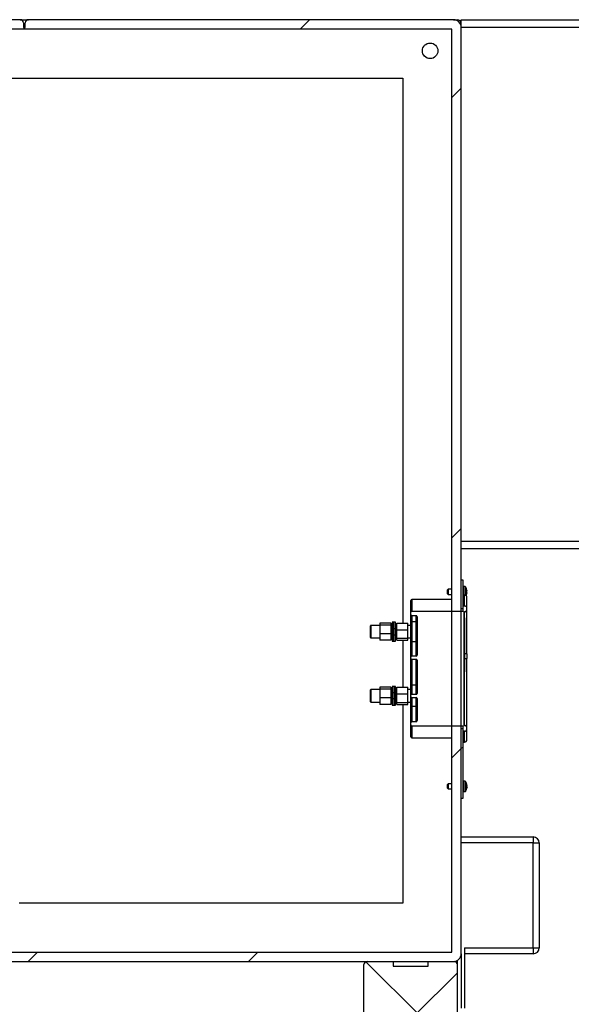
# Model space of a CAD drawing. Units: inches. Extents: x 0.3 to 10.6, y 0.4 to 8.2.
# Drawn here: x 9.2 to 9.7, y 4.4 to 5.2 of the extents above; entities that cross this region are included whole.
import ezdxf

# ---------------------------------------------------------------- set-up
doc = ezdxf.new("R2010")
doc.units = ezdxf.units.IN
doc.header["$MEASUREMENT"] = 0

msp = doc.modelspace()

# ---------------------------------------------------------------- hatches: boundary and pattern name
at = {"linetype": 'Continuous', "lineweight": 18}
h = msp.add_hatch(dxfattribs=at)
h.set_pattern_fill('ANSI32', style=0)
edge = h.paths.add_edge_path(flags=0)
edge.add_line((9.57408656, 5.20965919), (9.57408656, 4.46840919))
edge.add_line((9.57408656, 4.46840919), (9.18408099, 4.46840919))
edge.add_line((9.18408099, 4.46840919), (9.18408099, 4.46090919))
edge.add_line((9.18408099, 4.46090919), (9.18754635, 4.46090919))
edge.add_line((9.18754635, 4.46090919), (9.18754635, 4.46093419))
edge.add_line((9.18754635, 4.46093419), (9.19315314, 4.46093419))
edge.add_line((9.19315314, 4.46093419), (9.19315314, 4.46090919))
edge.add_line((9.19315314, 4.46090919), (9.57533656, 4.46090919))
edge.add_arc((9.57533656, 4.46715919), 0.00625, 270, 360)
edge.add_line((9.58158656, 4.46715919), (9.58158656, 5.21090919))
edge.add_arc((9.57533656, 5.21090919), 0.00625, 0, 90)
edge.add_line((9.57533656, 5.21715919), (9.23408656, 5.21715919))
edge.add_arc((9.23408656, 5.21465919), 0.0025, 90, 180)
edge.add_line((9.23158656, 5.21465919), (9.23158656, 5.21090919))
edge.add_line((9.23158656, 5.21090919), (9.23008468, 5.21090919))
edge.add_line((9.23008468, 5.21090919), (9.23008468, 5.21465919))
edge.add_arc((9.22758468, 5.21465919), 0.0025, 0, 90)
edge.add_line((9.22758468, 5.21715919), (8.13558656, 5.21715919))
edge.add_arc((8.13558656, 5.21465919), 0.0025, 90, 180)
edge.add_line((8.13308656, 5.21465919), (8.13308656, 5.21090919))
edge.add_line((8.13308656, 5.21090919), (8.13158656, 5.21090919))
edge.add_line((8.13158656, 5.21090919), (8.13158656, 5.21465919))
edge.add_arc((8.12908656, 5.21465919), 0.0025, 0, 90)
edge.add_line((8.12908656, 5.21715919), (7.78783656, 5.21715919))
edge.add_arc((7.78783656, 5.21090919), 0.00625, 90, 180)
edge.add_line((7.78158656, 5.21090919), (7.78158656, 4.46715919))
edge.add_arc((7.78783656, 4.46715919), 0.00625, 180, 270)
edge.add_line((7.78783656, 4.46090919), (9.17001999, 4.46090919))
edge.add_line((9.17001999, 4.46090919), (9.17001999, 4.46093419))
edge.add_line((9.17001999, 4.46093419), (9.17562678, 4.46093419))
edge.add_line((9.17562678, 4.46093419), (9.17562678, 4.46090919))
edge.add_line((9.17562678, 4.46090919), (9.17909214, 4.46090919))
edge.add_line((9.17909214, 4.46090919), (9.17909214, 4.46840919))
edge.add_line((9.17909214, 4.46840919), (7.78908656, 4.46840919))
edge.add_line((7.78908656, 4.46840919), (7.78908656, 5.20965919))
edge.add_line((7.78908656, 5.20965919), (9.57408656, 5.20965919))
h = msp.add_hatch(dxfattribs=at)
h.set_pattern_fill('ANSI32', style=0)
h.paths.add_polyline_path([(9.58303656, 4.74407192), (9.58303656, 4.76715919), (9.58158656, 4.76715919), (9.58158656, 4.74407192)], flags=0)
h = msp.add_hatch(dxfattribs=at)
h.set_pattern_fill('ANSI38', style=0)
edge = h.paths.add_edge_path(flags=0)
edge.add_line((9.54191156, 4.70351616), (9.54541156, 4.70351616))
edge.add_arc((9.54541156, 4.70276616), 0.00075, 0, 90, ccw=False)
edge.add_line((9.54616156, 4.70276616), (9.54616156, 4.67622129))
edge.add_arc((9.54541156, 4.67622129), 0.00075, 270, 360, ccw=False)
edge.add_line((9.54541156, 4.67547129), (9.54191156, 4.67547129))
edge.add_arc((9.54191156, 4.67472129), 0.00075, 90, 180)
edge.add_line((9.54116156, 4.67472129), (9.54116156, 4.67372129))
edge.add_arc((9.54191156, 4.67372129), 0.00075, 180, 270)
edge.add_line((9.54191156, 4.67297129), (9.54541156, 4.67297129))
edge.add_arc((9.54541156, 4.67222129), 0.00075, 0, 90, ccw=False)
edge.add_line((9.54616156, 4.67222129), (9.54616156, 4.65445783))
edge.add_spline(control_points=[(9.54616156, 4.65445783), (9.54616156, 4.65436614), (9.54615062, 4.65427375), (9.54612864, 4.65418473), (9.54610523, 4.65408996), (9.5460688, 4.65399725), (9.54601963, 4.65391292), (9.54597019, 4.65382811), (9.54590634, 4.65374967), (9.54583094, 4.65368681), (9.54581931, 4.65367712), (9.54580739, 4.65366777), (9.5457952, 4.6536588), (9.54573958, 4.65361788), (9.54567731, 4.65358449), (9.54561198, 4.65356212), (9.54554789, 4.65354017), (9.54547931, 4.65352844), (9.54541156, 4.65352844)], knot_values=[0.004559751, 0.004559751, 0.004559751, 0.004559751, 0.004844096, 0.004844096, 0.004844096, 0.005146367, 0.005146367, 0.005146367, 0.005451353, 0.005451353, 0.005451353, 0.005497488, 0.005497488, 0.005497488, 0.005710215, 0.005710215, 0.005710215, 0.005919346, 0.005919346, 0.005919346, 0.005919346], weights=[1, 1, 1, 1, 1, 1, 1, 1, 1, 1, 1, 1, 1, 1, 1, 1, 1, 1, 1], degree=3, periodic=0)
edge.add_line((9.54541156, 4.65352844), (9.54191156, 4.65352844))
edge.add_spline(control_points=[(9.54191156, 4.65352844), (9.54185296, 4.65352844), (9.5417938, 4.65351974), (9.54173759, 4.65350319), (9.54167172, 4.6534838), (9.54160842, 4.65345324), (9.54155151, 4.65341483), (9.54148935, 4.65337287), (9.54143333, 4.65332073), (9.5413856, 4.65326289), (9.54132984, 4.65319533), (9.5412841, 4.65311858), (9.54124933, 4.65303817), (9.54120793, 4.65294242), (9.5411811, 4.65283931), (9.54116906, 4.65273569), (9.54116407, 4.65269267), (9.54116156, 4.65264929), (9.54116156, 4.65260599)], knot_values=[0.002763928, 0.002763928, 0.002763928, 0.002763928, 0.002942217, 0.002942217, 0.002942217, 0.003150682, 0.003150682, 0.003150682, 0.003378259, 0.003378259, 0.003378259, 0.003644326, 0.003644326, 0.003644326, 0.003961684, 0.003961684, 0.003961684, 0.004093083, 0.004093083, 0.004093083, 0.004093083], weights=[1, 1, 1, 1, 1, 1, 1, 1, 1, 1, 1, 1, 1, 1, 1, 1, 1, 1, 1], degree=3, periodic=0)
edge.add_line((9.54116156, 4.65260599), (9.54116156, 4.65083806))
edge.add_spline(control_points=[(9.54116156, 4.65083806), (9.54116156, 4.65073831), (9.54117532, 4.65063756), (9.5412028, 4.65054167), (9.54123619, 4.65042517), (9.5412913, 4.65031221), (9.54136602, 4.6502168), (9.54141893, 4.65014925), (9.54148309, 4.65008881), (9.54155503, 4.65004204), (9.54162735, 4.64999502), (9.54171002, 4.64996066), (9.54179478, 4.6499446), (9.54180896, 4.64994191), (9.54182323, 4.64993971), (9.54183756, 4.649938), (9.5418621, 4.64993507), (9.54188685, 4.6499336), (9.54191156, 4.6499336)], knot_values=[0.00403368, 0.00403368, 0.00403368, 0.00403368, 0.004338009, 0.004338009, 0.004338009, 0.004709091, 0.004709091, 0.004709091, 0.004969989, 0.004969989, 0.004969989, 0.005233278, 0.005233278, 0.005233278, 0.005276475, 0.005276475, 0.005276475, 0.005351303, 0.005351303, 0.005351303, 0.005351303], weights=[1, 1, 1, 1, 1, 1, 1, 1, 1, 1, 1, 1, 1, 1, 1, 1, 1, 1, 1], degree=3, periodic=0)
edge.add_line((9.54191156, 4.6499336), (9.58303656, 4.6499336))
edge.add_line((9.58303656, 4.6499336), (9.58303656, 4.64573595))
edge.add_line((9.58303656, 4.64573595), (9.58419306, 4.64573595))
edge.add_spline(control_points=[(9.58419306, 4.64573595), (9.58426217, 4.64573595), (9.58433141, 4.64574023), (9.5844, 4.64574873), (9.58458749, 4.64577197), (9.58477322, 4.64582793), (9.5849433, 4.6459102), (9.58510494, 4.64598839), (9.58525613, 4.64609172), (9.58538961, 4.64621181), (9.58557841, 4.64638168), (9.58573691, 4.64658976), (9.58585691, 4.64681359), (9.58597639, 4.64703644), (9.58606134, 4.64728055), (9.58611017, 4.64752866), (9.58616531, 4.64780879), (9.58617588, 4.64810103), (9.58614239, 4.64838457), (9.58610618, 4.64869117), (9.58601715, 4.64899662), (9.58587808, 4.64927225), (9.58576419, 4.64949797), (9.58561354, 4.64970957), (9.58543243, 4.64988597), (9.58528006, 4.65003437), (9.58510209, 4.65016124), (9.58490967, 4.65025186), (9.58471634, 4.6503429), (9.58450222, 4.65039933), (9.5842889, 4.65041187), (9.58425699, 4.65041375), (9.58422502, 4.65041469), (9.58419306, 4.65041469)], knot_values=[0.012357983, 0.012357983, 0.012357983, 0.012357983, 0.012566431, 0.012566431, 0.012566431, 0.013138765, 0.013138765, 0.013138765, 0.013681212, 0.013681212, 0.013681212, 0.014455304, 0.014455304, 0.014455304, 0.015223997, 0.015223997, 0.015223997, 0.016093335, 0.016093335, 0.016093335, 0.017035975, 0.017035975, 0.017035975, 0.017805638, 0.017805638, 0.017805638, 0.018452188, 0.018452188, 0.018452188, 0.019103783, 0.019103783, 0.019103783, 0.019199869, 0.019199869, 0.019199869, 0.019199869], weights=[1, 1, 1, 1, 1, 1, 1, 1, 1, 1, 1, 1, 1, 1, 1, 1, 1, 1, 1, 1, 1, 1, 1, 1, 1, 1, 1, 1, 1, 1, 1, 1, 1, 1], degree=3, periodic=0)
edge.add_line((9.58419306, 4.65041469), (9.58366156, 4.65041469))
edge.add_line((9.58366156, 4.65041469), (9.58366156, 4.7236618))
edge.add_line((9.58366156, 4.7236618), (9.58353656, 4.7236618))
edge.add_line((9.58353656, 4.7236618), (9.58353656, 4.72412975))
edge.add_line((9.58353656, 4.72412975), (9.58366156, 4.72412975))
edge.add_line((9.58366156, 4.72412975), (9.58366156, 4.72712445))
edge.add_line((9.58366156, 4.72712445), (9.58353656, 4.72712445))
edge.add_line((9.58353656, 4.72712445), (9.58353656, 4.72753452))
edge.add_line((9.58353656, 4.72753452), (9.58366156, 4.72753452))
edge.add_line((9.58366156, 4.72753452), (9.58366156, 4.7417162))
edge.add_line((9.58366156, 4.7417162), (9.58419306, 4.7417162))
edge.add_spline(control_points=[(9.58419306, 4.7417162), (9.58436664, 4.7417162), (9.58454221, 4.74174477), (9.58470723, 4.7417986), (9.58488308, 4.74185596), (9.58505116, 4.74194313), (9.58520143, 4.74205099), (9.58532513, 4.74213979), (9.58543894, 4.74224378), (9.58554001, 4.74235767), (9.58572093, 4.74256154), (9.58586515, 4.74280223), (9.58596691, 4.74305509), (9.58606828, 4.74330694), (9.58613064, 4.74357752), (9.58615252, 4.74384813), (9.58617693, 4.74414995), (9.58615148, 4.7444601), (9.58607587, 4.74475331), (9.58599906, 4.74505114), (9.58586731, 4.74534117), (9.58568599, 4.74558961), (9.58555113, 4.74577438), (9.5853852, 4.74594086), (9.58519751, 4.74607164), (9.58500891, 4.74620304), (9.58479196, 4.74630176), (9.58456783, 4.74635273), (9.58444525, 4.7463806), (9.58431877, 4.74639494), (9.58419306, 4.74639494)], knot_values=[0.012130442, 0.012130442, 0.012130442, 0.012130442, 0.012656159, 0.012656159, 0.012656159, 0.013215242, 0.013215242, 0.013215242, 0.013673251, 0.013673251, 0.013673251, 0.014504033, 0.014504033, 0.014504033, 0.015329678, 0.015329678, 0.015329678, 0.016252897, 0.016252897, 0.016252897, 0.0171933, 0.0171933, 0.0171933, 0.017888626, 0.017888626, 0.017888626, 0.018589642, 0.018589642, 0.018589642, 0.018970974, 0.018970974, 0.018970974, 0.018970974], weights=[1, 1, 1, 1, 1, 1, 1, 1, 1, 1, 1, 1, 1, 1, 1, 1, 1, 1, 1, 1, 1, 1, 1, 1, 1, 1, 1, 1, 1, 1, 1], degree=3, periodic=0)
edge.add_line((9.58419306, 4.74639494), (9.58303656, 4.74639494))
edge.add_line((9.58303656, 4.74639494), (9.58303656, 4.74219729))
edge.add_line((9.58303656, 4.74219729), (9.54191156, 4.74219729))
edge.add_spline(control_points=[(9.54191156, 4.74219729), (9.54184421, 4.74219729), (9.54177606, 4.74218603), (9.54171213, 4.74216482), (9.54164503, 4.74214257), (9.54158096, 4.74210891), (9.54152377, 4.74206735), (9.54146146, 4.74202205), (9.54140583, 4.74196644), (9.54135913, 4.74190517), (9.54130527, 4.74183451), (9.541262, 4.74175481), (9.54123032, 4.7416718), (9.54119321, 4.74157458), (9.54117108, 4.74147057), (9.54116406, 4.74136675), (9.5411624, 4.74134215), (9.54116156, 4.74131748), (9.54116156, 4.74129282)], knot_values=[0.002726281, 0.002726281, 0.002726281, 0.002726281, 0.002931211, 0.002931211, 0.002931211, 0.003145901, 0.003145901, 0.003145901, 0.003379777, 0.003379777, 0.003379777, 0.003649751, 0.003649751, 0.003649751, 0.003966412, 0.003966412, 0.003966412, 0.004041011, 0.004041011, 0.004041011, 0.004041011], weights=[1, 1, 1, 1, 1, 1, 1, 1, 1, 1, 1, 1, 1, 1, 1, 1, 1, 1, 1], degree=3, periodic=0)
edge.add_line((9.54116156, 4.74129282), (9.54116156, 4.7395249))
edge.add_spline(control_points=[(9.54116156, 4.7395249), (9.54116156, 4.73947172), (9.54116534, 4.73941839), (9.54117288, 4.73936574), (9.54119066, 4.7392416), (9.54123013, 4.73911827), (9.5412906, 4.73900841), (9.54133635, 4.7389253), (9.5413954, 4.7388478), (9.5414655, 4.73878387), (9.54152378, 4.73873071), (9.54159123, 4.73868578), (9.54166364, 4.73865448), (9.54169772, 4.73863975), (9.54173318, 4.73862787), (9.54176929, 4.73861926), (9.54181574, 4.73860818), (9.54186381, 4.73860245), (9.54191156, 4.73860245)], knot_values=[0.004130762, 0.004130762, 0.004130762, 0.004130762, 0.004292322, 0.004292322, 0.004292322, 0.004675915, 0.004675915, 0.004675915, 0.004964784, 0.004964784, 0.004964784, 0.005204616, 0.005204616, 0.005204616, 0.005316256, 0.005316256, 0.005316256, 0.005461599, 0.005461599, 0.005461599, 0.005461599], weights=[1, 1, 1, 1, 1, 1, 1, 1, 1, 1, 1, 1, 1, 1, 1, 1, 1, 1, 1], degree=3, periodic=0)
edge.add_line((9.54191156, 4.73860245), (9.54541156, 4.73860245))
edge.add_spline(control_points=[(9.54541156, 4.73860245), (9.54541622, 4.73860245), (9.54542087, 4.73860239), (9.54542552, 4.73860229), (9.54550437, 4.73860047), (9.54558411, 4.73858258), (9.54565665, 4.73855161), (9.54572885, 4.73852078), (9.54579618, 4.73847636), (9.5458544, 4.7384237), (9.54592419, 4.73836058), (9.54598307, 4.73828397), (9.54602887, 4.73820176), (9.54609181, 4.7380888), (9.54613241, 4.7379614), (9.5461504, 4.73783335), (9.54615785, 4.73778031), (9.54616156, 4.73772662), (9.54616156, 4.73767306)], knot_values=[0.003241909, 0.003241909, 0.003241909, 0.003241909, 0.00325611, 0.00325611, 0.00325611, 0.003500957, 0.003500957, 0.003500957, 0.003743904, 0.003743904, 0.003743904, 0.004035517, 0.004035517, 0.004035517, 0.004438488, 0.004438488, 0.004438488, 0.004604144, 0.004604144, 0.004604144, 0.004604144], weights=[1, 1, 1, 1, 1, 1, 1, 1, 1, 1, 1, 1, 1, 1, 1, 1, 1, 1, 1], degree=3, periodic=0)
edge.add_line((9.54616156, 4.73767306), (9.54616156, 4.70676616))
edge.add_arc((9.54541156, 4.70676616), 0.00075, 270, 360, ccw=False)
edge.add_line((9.54541156, 4.70601616), (9.54191156, 4.70601616))
edge.add_arc((9.54191156, 4.70526616), 0.00075, 90, 180)
edge.add_line((9.54116156, 4.70526616), (9.54116156, 4.70426616))
edge.add_arc((9.54191156, 4.70426616), 0.00075, 180, 270)
h = msp.add_hatch(dxfattribs=at)
h.set_pattern_fill('ANSI32', style=0)
h.paths.add_polyline_path([(9.58158656, 4.64805897), (9.58158656, 4.59215919), (9.58303656, 4.59215919), (9.58303656, 4.64805897)], flags=0)
h = msp.add_hatch(dxfattribs=at)
h.set_pattern_fill('ANSI38', style=0)
edge = h.paths.add_edge_path(flags=0)
edge.add_line((9.52689906, 4.45715919), (9.52689906, 4.46090919))
edge.add_line((9.52689906, 4.46090919), (9.50596156, 4.46090919))
edge.add_arc((9.50596156, 4.45840919), 0.0025, 90, 180)
edge.add_line((9.50346156, 4.45840919), (9.50346156, 4.41965919))
edge.add_arc((9.50596156, 4.41965919), 0.0025, 180, 270)
edge.add_line((9.50596156, 4.41715919), (9.53158656, 4.41715919))
edge.add_line((9.53158656, 4.41715919), (9.53158656, 4.39840919))
edge.add_line((9.53158656, 4.39840919), (9.53471156, 4.39840919))
edge.add_line((9.53471156, 4.39840919), (9.53471156, 4.39528419))
edge.add_line((9.53471156, 4.39528419), (9.53408656, 4.39528419))
edge.add_arc((9.53408656, 4.39278419), 0.0025, 90, 180)
edge.add_line((9.53158656, 4.39278419), (9.53158656, 2.32965919))
edge.add_line((9.53158656, 2.32965919), (9.57533656, 2.32965919))
edge.add_line((9.57533656, 2.32965919), (9.57533656, 4.41153419))
edge.add_arc((9.57283656, 4.41153419), 0.0025, 0, 90)
edge.add_line((9.57283656, 4.41403419), (9.53471156, 4.41403419))
edge.add_line((9.53471156, 4.41403419), (9.53471156, 4.41715919))
edge.add_line((9.53471156, 4.41715919), (9.57596156, 4.41715919))
edge.add_arc((9.57596156, 4.41965919), 0.0025, 270, 360)
edge.add_line((9.57846156, 4.41965919), (9.57846156, 4.45840919))
edge.add_arc((9.57596156, 4.45840919), 0.0025, 0, 90)
edge.add_line((9.57596156, 4.46090919), (9.55502406, 4.46090919))
edge.add_line((9.55502406, 4.46090919), (9.55502406, 4.45715919))
edge.add_line((9.55502406, 4.45715919), (9.52689906, 4.45715919))

# ---------------------------------------------------------------- linework, layer by layer
at = {"color": 7, "linetype": 'Continuous', "lineweight": 25}
for p, q in [((9.22758469, 5.2171592), (8.13558656, 5.2171592)), ((9.22758469, 5.2171592), (9.23408652, 5.2171592)), ((9.23008468, 5.21465921), (9.23008468, 5.21090922)), ((9.23008468, 5.21090922), (9.23158653, 5.21090922)), ((9.23158653, 5.21090922), (9.23158653, 5.21465921)), ((9.57533661, 5.2171592), (9.23408652, 5.2171592)), ((9.57533661, 5.2171592), (9.57846151, 5.2171592)), ((9.58158653, 5.2171592), (9.79096145, 5.2171592)), ((9.58158653, 5.21090922), (9.58158653, 5.2171592)), ((9.58158653, 4.46715919), (9.58158653, 5.21090922)), ((9.79096145, 5.21090922), (9.58158653, 5.21090922)), ((9.57408655, 5.20965922), (7.78908656, 5.20965922)), ((9.57408655, 4.46840919), (9.57408655, 5.20965922)), ((8.55471155, 5.17028419), (9.53471158, 5.17028419)), ((9.53471158, 5.17028419), (9.53471158, 4.73264818)), ((9.58158653, 4.7984092), (9.79096145, 4.7984092)), ((9.79096145, 4.79215919), (9.58158653, 4.79215919)), ((9.57103651, 4.7598342), (9.57053655, 4.75933419)), ((9.57408655, 4.7598342), (9.57103651, 4.7598342)), ((9.57103651, 4.7598342), (9.57103651, 4.75778421)), ((9.58158653, 4.74407191), (9.58158653, 4.76715921)), ((9.58303652, 4.76715921), (9.58158653, 4.76715921)), ((9.58303652, 4.74407191), (9.58303652, 4.76715921)), ((9.58316159, 4.76180919), (9.58303652, 4.76180919)), ((9.58465781, 4.76193418), (9.58316159, 4.76193418)), ((9.58316159, 4.76193418), (9.58316159, 4.75778447)), ((9.57053655, 4.75778421), (9.57053655, 4.75933419)), ((9.57053655, 4.75623419), (9.57053655, 4.75778421)), ((9.57053655, 4.75623419), (9.57103651, 4.75573418)), ((9.57103651, 4.75778421), (9.57103651, 4.75573418)), ((9.57103651, 4.75573418), (9.57408655, 4.75573418)), ((9.58419306, 4.75506545), (9.58303652, 4.75506545)), ((9.58316159, 4.75778447), (9.58316159, 4.75506545)), ((9.58624766, 4.75829328), (9.58587583, 4.75826055)), ((9.58624766, 4.75829328), (9.58587583, 4.75826043)), ((9.58587583, 4.75826037), (9.58624766, 4.75829322)), ((9.58616154, 4.74401181), (9.58616154, 4.75309694)), ((9.54116155, 4.74129282), (9.54116155, 4.75077793)), ((9.57408655, 4.75152795), (9.54191154, 4.75152795)), ((9.58303652, 4.74407191), (9.58158653, 4.74407191)), ((9.58303652, 4.7421973), (9.58303652, 4.74639494)), ((9.58303652, 4.74639494), (9.58419306, 4.74639494)), ((9.58616154, 4.70796338), (9.58616154, 4.74401181)), ((9.54116155, 4.73952492), (9.54116155, 4.74129282)), ((9.54116155, 4.73284629), (9.54116155, 4.73952492)), ((9.54191154, 4.7421973), (9.58303652, 4.7421973)), ((9.54541155, 4.73860245), (9.54191154, 4.73860245)), ((9.54616154, 4.73767307), (9.54616154, 4.70676617)), ((9.58419306, 4.74171621), (9.58366154, 4.74171621)), ((9.58366154, 4.74171621), (9.58366154, 4.72753453)), ((9.58367715, 4.7392618), (9.58366154, 4.7392618)), ((9.58367715, 4.7383303), (9.58366154, 4.7383303)), ((9.58415363, 4.73687013), (9.58366154, 4.73687013)), ((9.58415363, 4.73687013), (9.58415363, 4.69687487)), ((9.50866154, 4.72100295), (9.50866154, 4.73050294)), ((9.51616151, 4.73075294), (9.50891157, 4.73075294)), ((9.52491155, 4.73264818), (9.51616151, 4.73264818)), ((9.51616151, 4.73264818), (9.51616151, 4.73104563)), ((9.52491155, 4.73104563), (9.51616151, 4.73104563)), ((9.51616151, 4.73104563), (9.51616151, 4.72415038)), ((9.52491155, 4.73264818), (9.52491155, 4.73104563)), ((9.52491155, 4.73104563), (9.52491155, 4.72415038)), ((9.5261616, 4.7303221), (9.52491155, 4.7303221)), ((9.52741154, 4.73325294), (9.5261616, 4.73325294)), ((9.5261616, 4.73325294), (9.5261616, 4.72825295)), ((9.52741154, 4.72825295), (9.5261616, 4.72825295)), ((9.5261616, 4.72825295), (9.5261616, 4.72325294)), ((9.52866159, 4.73325294), (9.52741154, 4.73325294)), ((9.52741154, 4.72825295), (9.52741154, 4.73325294)), ((9.52741154, 4.72825295), (9.52866159, 4.72825295)), ((9.52741154, 4.72325294), (9.52741154, 4.72825295)), ((9.52866159, 4.72825295), (9.52866159, 4.73325294)), ((9.52991153, 4.7303221), (9.52866159, 4.7303221)), ((9.52866159, 4.72325294), (9.52866159, 4.72825295)), ((9.52991153, 4.73264818), (9.53866156, 4.73264818)), ((9.52991153, 4.72735551), (9.52991153, 4.73264818)), ((9.53866156, 4.72735551), (9.53866156, 4.73264818)), ((9.54116155, 4.73075294), (9.53866156, 4.73075294)), ((9.54116155, 4.7186596), (9.54116155, 4.73284629)), ((9.54541155, 4.73359628), (9.54191154, 4.73359628)), ((9.50891157, 4.72075294), (9.51616151, 4.72075294)), ((9.52491155, 4.72415038), (9.51616151, 4.72415038)), ((9.51616151, 4.72415038), (9.51616151, 4.71885771)), ((9.52491155, 4.72415038), (9.52491155, 4.71885771)), ((9.52491155, 4.72118379), (9.5261616, 4.72118379)), ((9.52741154, 4.72325294), (9.5261616, 4.72325294)), ((9.5261616, 4.72325294), (9.5261616, 4.71825295)), ((9.52741154, 4.72325294), (9.52866159, 4.72325294)), ((9.52741154, 4.71825295), (9.52741154, 4.72325294)), ((9.52866159, 4.71825295), (9.52866159, 4.72325294)), ((9.52866159, 4.72118379), (9.52991153, 4.72118379)), ((9.52991153, 4.72735551), (9.53866156, 4.72735551)), ((9.52991153, 4.72046026), (9.52991153, 4.72735551)), ((9.52991153, 4.72046026), (9.53866156, 4.72046026)), ((9.52991153, 4.71885771), (9.52991153, 4.72046026)), ((9.53866156, 4.72046026), (9.53866156, 4.72735551)), ((9.53866156, 4.72075294), (9.54116155, 4.72075294)), ((9.53866156, 4.71885771), (9.53866156, 4.72046026)), ((9.58353659, 4.72753453), (9.58366154, 4.72753453)), ((9.58353659, 4.72753453), (9.58353659, 4.72712445)), ((9.58366154, 4.72712445), (9.58353659, 4.72712445)), ((9.58353659, 4.72412976), (9.58366154, 4.72412976)), ((9.58353659, 4.72412976), (9.58353659, 4.72366181)), ((9.58366154, 4.72366181), (9.58353659, 4.72366181)), ((9.58366154, 4.72753453), (9.58366154, 4.72712445)), ((9.58366154, 4.72712445), (9.58366154, 4.72412976)), ((9.58366154, 4.72412976), (9.58366154, 4.72366181)), ((9.58366154, 4.72366181), (9.58366154, 4.6504147)), ((9.52491155, 4.71885771), (9.51616151, 4.71885771)), ((9.5261616, 4.71825295), (9.52741154, 4.71825295)), ((9.52741154, 4.71825295), (9.52866159, 4.71825295)), ((9.52991153, 4.71885771), (9.53866156, 4.71885771)), ((9.53471158, 4.71885771), (9.53471158, 4.68111653)), ((9.54116155, 4.70526616), (9.54116155, 4.7186596)), ((9.54191154, 4.71790961), (9.54541155, 4.71790961)), ((9.58367715, 4.71909229), (9.58366154, 4.71909229)), ((9.54116155, 4.70426616), (9.54116155, 4.70526616)), ((9.54116155, 4.68209149), (9.54116155, 4.70426616)), ((9.54541155, 4.70601617), (9.54191154, 4.70601617)), ((9.58616154, 4.70796338), (9.58415363, 4.70796338)), ((9.58415363, 4.70423801), (9.58616154, 4.70423801)), ((9.58616154, 4.70796338), (9.58616154, 4.70423801)), ((9.58616154, 4.64818687), (9.58616154, 4.70423801)), ((9.54541155, 4.70351616), (9.54191154, 4.70351616)), ((9.54191154, 4.70351616), (9.54191154, 4.68276641)), ((9.54541155, 4.68276641), (9.54541155, 4.70351616)), ((9.54616154, 4.70276616), (9.54616154, 4.67622129)), ((9.58415363, 4.69687487), (9.58366154, 4.69687487)), ((9.58415363, 4.69687487), (9.58415363, 4.69432521)), ((9.58415363, 4.69432521), (9.58366154, 4.69432521)), ((9.58415363, 4.69404399), (9.58366154, 4.69404399)), ((9.58415363, 4.69380484), (9.58366154, 4.69380484)), ((9.58415363, 4.69351273), (9.58366154, 4.69351273)), ((9.58366154, 4.69350335), (9.58415363, 4.69350335)), ((9.58415363, 4.69432521), (9.58415363, 4.69404399)), ((9.58415363, 4.69404399), (9.58415363, 4.69380484)), ((9.58415363, 4.69380484), (9.58415363, 4.69351273)), ((9.58415363, 4.69351273), (9.58415363, 4.69350335)), ((9.52491155, 4.68111653), (9.51616151, 4.68111653)), ((9.51616151, 4.68111653), (9.51616151, 4.67951397)), ((9.52491155, 4.68111653), (9.52491155, 4.67951397)), ((9.52741154, 4.68172129), (9.5261616, 4.68172129)), ((9.5261616, 4.68172129), (9.5261616, 4.67672129)), ((9.52866159, 4.68172129), (9.52741154, 4.68172129)), ((9.52741154, 4.68172129), (9.52741154, 4.67672129)), ((9.52866159, 4.67672129), (9.52866159, 4.68172129)), ((9.52991153, 4.67582385), (9.52991153, 4.68111653)), ((9.52991153, 4.68111653), (9.53866156, 4.68111653)), ((9.53866156, 4.67582385), (9.53866156, 4.68111653)), ((9.54116155, 4.67472129), (9.54116155, 4.68209149)), ((9.54191154, 4.68276641), (9.54191154, 4.67547129)), ((9.54541155, 4.68276641), (9.54191154, 4.68276641)), ((9.54541155, 4.67547129), (9.54541155, 4.68276641)), ((9.50866154, 4.66947129), (9.50866154, 4.67897129)), ((9.51616151, 4.6792213), (9.50891157, 4.6792213)), ((9.52491155, 4.67951397), (9.51616151, 4.67951397)), ((9.51616151, 4.67951397), (9.51616151, 4.67261873)), ((9.52491155, 4.67261873), (9.51616151, 4.67261873)), ((9.51616151, 4.67261873), (9.51616151, 4.66732605)), ((9.52491155, 4.67951397), (9.52491155, 4.67261873)), ((9.5261616, 4.67879045), (9.52491155, 4.67879045)), ((9.52491155, 4.67261873), (9.52491155, 4.66732605)), ((9.52741154, 4.67672129), (9.5261616, 4.67672129)), ((9.5261616, 4.67672129), (9.5261616, 4.67172129)), ((9.52741154, 4.67672129), (9.52741154, 4.67172129)), ((9.52741154, 4.67672129), (9.52866159, 4.67672129)), ((9.52991153, 4.67879045), (9.52866159, 4.67879045)), ((9.52866159, 4.67172129), (9.52866159, 4.67672129)), ((9.52991153, 4.67582385), (9.53866156, 4.67582385)), ((9.52991153, 4.66892861), (9.52991153, 4.67582385)), ((9.54116155, 4.6792213), (9.53866156, 4.6792213)), ((9.53866156, 4.66892861), (9.53866156, 4.67582385)), ((9.54116155, 4.67372129), (9.54116155, 4.67472129)), ((9.54116155, 4.66635109), (9.54116155, 4.67372129)), ((9.54191154, 4.67547129), (9.54541155, 4.67547129)), ((9.54191154, 4.67297129), (9.54541155, 4.67297129)), ((9.54191154, 4.67297129), (9.54191154, 4.66567617)), ((9.54541155, 4.66567617), (9.54541155, 4.67297129)), ((9.58391158, 4.67869031), (9.58366154, 4.67869031)), ((9.58391158, 4.67857012), (9.58366154, 4.67857012)), ((9.58391158, 4.67388262), (9.58366154, 4.67388262)), ((9.58391158, 4.67376243), (9.58366154, 4.67376243)), ((9.58391158, 4.67388262), (9.58391158, 4.67857012)), ((9.50891157, 4.66922128), (9.51616151, 4.66922128)), ((9.52491155, 4.66732605), (9.51616151, 4.66732605)), ((9.52491155, 4.66965213), (9.5261616, 4.66965213)), ((9.52741154, 4.67172129), (9.5261616, 4.67172129)), ((9.5261616, 4.67172129), (9.5261616, 4.66672129)), ((9.5261616, 4.66672129), (9.52741154, 4.66672129)), ((9.52741154, 4.67172129), (9.52741154, 4.66672129)), ((9.52741154, 4.67172129), (9.52866159, 4.67172129)), ((9.52741154, 4.66672129), (9.52866159, 4.66672129)), ((9.52866159, 4.66672129), (9.52866159, 4.67172129)), ((9.52866159, 4.66965213), (9.52991153, 4.66965213)), ((9.52991153, 4.66892861), (9.53866156, 4.66892861)), ((9.52991153, 4.66732605), (9.52991153, 4.66892861)), ((9.52991153, 4.66732605), (9.53866156, 4.66732605)), ((9.53471158, 4.66732605), (9.53471158, 4.5077842)), ((9.53866156, 4.66922128), (9.54116155, 4.66922128)), ((9.53866156, 4.66732605), (9.53866156, 4.66892861)), ((9.54116155, 4.65260599), (9.54116155, 4.66635109)), ((9.54541155, 4.66567617), (9.54191154, 4.66567617)), ((9.54616154, 4.67222128), (9.54616154, 4.65445782)), ((9.58391158, 4.66989357), (9.58366154, 4.66989357)), ((9.58391158, 4.66742775), (9.58366154, 4.66742775)), ((9.58391158, 4.66496568), (9.58366154, 4.66496568)), ((9.58391158, 4.66109681), (9.58366154, 4.66109681)), ((9.58391158, 4.65863099), (9.58366154, 4.65863099)), ((9.54116155, 4.65083806), (9.54116155, 4.65260599)), ((9.54116155, 4.64135294), (9.54116155, 4.65083806)), ((9.54191154, 4.65352844), (9.54541155, 4.65352844)), ((9.58303652, 4.64993359), (9.54191154, 4.64993359)), ((9.58303652, 4.64573595), (9.58303652, 4.64993359)), ((9.58391158, 4.65616892), (9.58366154, 4.65616892)), ((9.58366154, 4.6504147), (9.58419306, 4.6504147)), ((9.58158653, 4.64805896), (9.58303652, 4.64805896)), ((9.58158653, 4.59215919), (9.58158653, 4.64805896)), ((9.58303652, 4.59215919), (9.58303652, 4.64805896)), ((9.58419306, 4.64573595), (9.58303652, 4.64573595)), ((9.58616154, 4.63903395), (9.58616154, 4.6481098)), ((9.54191154, 4.64060294), (9.57408655, 4.64060294)), ((9.58303652, 4.63706544), (9.58419306, 4.63706544)), ((9.57103651, 4.60358419), (9.57053655, 4.60308419)), ((9.57053655, 4.60153419), (9.57053655, 4.60308419)), ((9.57053655, 4.5999842), (9.57053655, 4.60153419)), ((9.57408655, 4.60358419), (9.57103651, 4.60358419)), ((9.57103651, 4.60358419), (9.57103651, 4.60153419)), ((9.57103651, 4.60153419), (9.57103651, 4.5994842)), ((9.58316159, 4.60555919), (9.58303652, 4.60555919)), ((9.58465781, 4.6056842), (9.58316159, 4.6056842)), ((9.58316159, 4.6056842), (9.58316159, 4.60153447)), ((9.58316159, 4.60153447), (9.58316159, 4.59738419)), ((9.58624766, 4.6020433), (9.58587583, 4.60201043)), ((9.58587583, 4.60201037), (9.58624766, 4.60204322)), ((9.57053655, 4.5999842), (9.57103651, 4.5994842)), ((9.57103651, 4.5994842), (9.57408655, 4.5994842)), ((9.58303652, 4.59750919), (9.58316159, 4.59750919)), ((9.58316159, 4.59738419), (9.58465781, 4.59738419)), ((9.58158653, 4.59215919), (9.58303652, 4.59215919)), ((9.58158653, 4.56090919), (9.63939904, 4.56090919)), ((9.63939904, 4.55622169), (9.58158653, 4.55622169)), ((9.63939904, 4.56090919), (9.63939904, 4.55622169)), ((9.63939904, 4.47184669), (9.63939904, 4.55622169)), ((9.63939904, 4.55622169), (9.64408657, 4.55622169)), ((9.64408657, 4.55622169), (9.64408657, 4.47184669)), ((9.53471158, 4.5077842), (9.22658654, 4.5077842)), ((9.18408104, 4.46840919), (9.57408655, 4.46840919)), ((9.58158653, 4.46715919), (9.58158653, 4.42340919)), ((9.58408652, 4.47184669), (9.63939904, 4.47184669)), ((9.58408652, 4.47184669), (9.58408652, 4.42340919)), ((9.63939904, 4.46715919), (9.58408652, 4.46715919)), ((9.63939904, 4.47184669), (9.63939904, 4.46715919)), ((9.63939904, 4.47184669), (9.64408657, 4.47184669)), ((9.19315315, 4.46090919), (9.57533661, 4.46090919)), ((9.50596161, 4.46090919), (9.52689903, 4.46090919)), ((9.52689903, 4.46090919), (9.52689903, 4.45715919)), ((9.55502409, 4.45715919), (9.55502409, 4.46090919)), ((9.55502409, 4.46090919), (9.57596152, 4.46090919)), ((9.50346162, 4.41965919), (9.50346162, 4.45840919)), ((9.52689903, 4.45715919), (9.55502409, 4.45715919)), ((9.57846151, 4.41965919), (9.57846151, 4.45840919))]:
    msp.add_line(p, q, dxfattribs=at)
at = {"color": 8, "linetype": 'Continuous', "lineweight": 25}
for p, q in [((9.23158653, 5.21403418), (9.23008468, 5.21403418)), ((9.57846151, 5.2171592), (9.57846151, 5.21632186)), ((9.58158653, 5.21403418), (9.58074925, 5.21403418)), ((9.58434477, 4.76180919), (9.58434477, 4.75505958)), ((9.58465781, 4.76193418), (9.58465781, 4.75778447)), ((9.5849583, 4.76178353), (9.5849583, 4.75778447)), ((9.58419306, 4.74639494), (9.58419306, 4.75506545)), ((9.58465781, 4.75778447), (9.58465781, 4.7550098)), ((9.5849583, 4.75778447), (9.5849583, 4.75491063)), ((9.54191154, 4.75152795), (9.54191154, 4.7421973)), ((9.54191154, 4.73860245), (9.54191154, 4.73359628)), ((9.54541155, 4.73359628), (9.54541155, 4.73860245)), ((9.58419306, 4.70796338), (9.58419306, 4.74171621)), ((9.50891157, 4.73075294), (9.50891157, 4.72075294)), ((9.54191154, 4.73359628), (9.54191154, 4.71790961)), ((9.54541155, 4.71790961), (9.54541155, 4.73359628)), ((9.54191154, 4.71790961), (9.54191154, 4.70601617)), ((9.54541155, 4.70601617), (9.54541155, 4.71790961)), ((9.58419306, 4.6504147), (9.58419306, 4.70423801)), ((9.50891157, 4.6792213), (9.50891157, 4.66922128)), ((9.54191154, 4.66567617), (9.54191154, 4.65352844)), ((9.54541155, 4.65352844), (9.54541155, 4.66567617)), ((9.54191154, 4.64993359), (9.54191154, 4.64060294)), ((9.58419306, 4.63706544), (9.58419306, 4.64573595)), ((9.58434477, 4.60555919), (9.58434477, 4.59750919)), ((9.58465781, 4.6056842), (9.58465781, 4.60153447)), ((9.58465781, 4.60153447), (9.58465781, 4.59738419)), ((9.5849583, 4.60553354), (9.5849583, 4.60153446)), ((9.5849583, 4.60153446), (9.5849583, 4.59753485)), ((9.57846151, 4.45840919), (9.57846151, 4.46174654))]:
    msp.add_line(p, q, dxfattribs=at)
at = {"color": 7, "linetype": 'Continuous', "lineweight": 25, "flags": 128}
for points in [[(9.58587583, 4.76004159), (9.58588193, 4.76004648), (9.58588639, 4.76005), (9.58588897, 4.76005209), (9.58588991, 4.76005279), (9.58588897, 4.76005209), (9.58588639, 4.76004998), (9.58588193, 4.76004643), (9.58587583, 4.7600415)], [(9.58587583, 4.75826025), (9.58594776, 4.75826662), (9.58601241, 4.75827234), (9.58607002, 4.75827744), (9.58612024, 4.7582819), (9.58616318, 4.75828571), (9.58619873, 4.75828888), (9.58622701, 4.75829137), (9.58624766, 4.75829322)], [(9.58587583, 4.75730813), (9.58594776, 4.75730177), (9.58601241, 4.75729605), (9.58607002, 4.75729094), (9.58612024, 4.75728648), (9.58616318, 4.75728267), (9.58619873, 4.7572795), (9.58622701, 4.75727701), (9.58624766, 4.75727516)], [(9.58588991, 4.75551559), (9.58588991, 4.75551559), (9.58588897, 4.7555163), (9.58588639, 4.75551844), (9.58588193, 4.75552196), (9.58587583, 4.75552689)], [(9.58587583, 4.60379157), (9.58588193, 4.60379649), (9.58588639, 4.60379999), (9.58588897, 4.60380209), (9.58588991, 4.60380279), (9.58588897, 4.60380208), (9.58588639, 4.60379996), (9.58588193, 4.60379644), (9.58587583, 4.60379152)], [(9.58624766, 4.6020433), (9.58622701, 4.60204148), (9.58619873, 4.602039), (9.58616318, 4.60203588), (9.58612024, 4.60203209), (9.58607002, 4.60202766), (9.58601241, 4.60202259), (9.58594776, 4.60201688), (9.58587583, 4.60201055)], [(9.58587583, 4.60201025), (9.58594776, 4.60201662), (9.58601241, 4.60202235), (9.58607002, 4.60202744), (9.58612024, 4.6020319), (9.58616318, 4.60203572), (9.58619873, 4.60203887), (9.58622701, 4.60204138), (9.58624766, 4.60204322)], [(9.58587583, 4.60105813), (9.58594776, 4.60105177), (9.58601241, 4.60104604), (9.58607002, 4.60104093), (9.58612024, 4.60103649), (9.58616318, 4.60103267), (9.58619873, 4.60102952), (9.58622701, 4.60102701), (9.58624766, 4.60102516)], [(9.58588991, 4.5992656), (9.58588991, 4.5992656), (9.58588897, 4.5992663), (9.58588639, 4.59926843), (9.58588193, 4.59927195), (9.58587583, 4.59927687)]]:
    msp.add_lwpolyline(points, dxfattribs=at)
at = {"color": 7, "linetype": 'Continuous', "lineweight": 25}
msp.add_circle((9.55658656, 5.19215919), 0.00625, dxfattribs=at)
for centre, radius, start, end in [((9.22758468, 5.21465919), 0.0025, 0, 90), ((9.23408656, 5.21465919), 0.0025, 90, 180), ((9.57533656, 5.21090919), 0.00625, 0, 90), ((9.57846156, 5.21403419), 0.003125, 0, 90), ((9.5846578, 4.76155919), 0.000375, 36.74514727, 90), ((9.57960156, 4.75778419), 0.006685, 19.83768037, 36.74514727), ((9.57955801, 4.75778424), 0.00670899, 4.35150657, 19.66174454), ((9.58419306, 4.75309694), 0.0019685, 0, 90), ((9.57960156, 4.75778419), 0.006685, 331.46774407, 340.16231963), ((9.57783114, 4.75778434), 0.00805878, 356.61232417, 3.38767583), ((9.57955868, 4.7577841), 0.00670831, 340.33740762, 355.64895007), ((9.54191156, 4.75077794), 0.00075, 90, 180), ((9.50891156, 4.73050294), 0.00025, 90, 180), ((9.54191156, 4.73284629), 0.00075, 90, 180), ((9.54541156, 4.73434629), 0.00075, 270, 0), ((9.50891156, 4.72100294), 0.00025, 180, 270), ((9.54191156, 4.7186596), 0.00075, 180, 270), ((9.54541156, 4.7171596), 0.00075, 0, 90), ((9.54191156, 4.70526616), 0.00075, 90, 180), ((9.54191156, 4.70426616), 0.00075, 180, 270), ((9.54541156, 4.70676616), 0.00075, 270, 0), ((9.54541156, 4.70276616), 0.00075, 0, 90), ((9.50891156, 4.67897129), 0.00025, 90, 180), ((9.54191156, 4.67472129), 0.00075, 90, 180), ((9.54191156, 4.67372129), 0.00075, 180, 270), ((9.54541156, 4.67622129), 0.00075, 270, 0), ((9.54541156, 4.67222129), 0.00075, 0, 90), ((9.50891156, 4.66947129), 0.00025, 180, 270), ((9.54191156, 4.64135294), 0.00075, 180, 270), ((9.58419306, 4.63903395), 0.0019685, 270, 0), ((9.5846578, 4.60530919), 0.000375, 36.74514727, 90), ((9.57960156, 4.60153419), 0.006685, 19.83768037, 36.74514727), ((9.57955837, 4.60153429), 0.00670862, 4.35140683, 19.66223549), ((9.57783114, 4.60153434), 0.00805878, 356.61232417, 3.38767583), ((9.5846578, 4.59775919), 0.000375, 270, 323.25485273), ((9.57960156, 4.60153419), 0.006685, 323.25485273, 340.16231963), ((9.57955834, 4.60153416), 0.00670865, 340.33783154, 355.64872175), ((9.63939906, 4.55622169), 0.0046875, 0, 90), ((9.57533656, 4.46715919), 0.00625, 270, 0), ((9.63939906, 4.47184669), 0.0046875, 270, 0), ((9.50596156, 4.45840919), 0.0025, 90, 180), ((9.57596156, 4.45840919), 0.0025, 0, 90)]:
    msp.add_arc(centre, radius, start, end, dxfattribs=at)
for points, knots in [([(9.58419306, 4.74171621), (9.58436729, 4.74173265), (9.5847272, 4.74176661), (9.58518802, 4.74201607), (9.58564135, 4.7424278), (9.58600703, 4.74303915), (9.5861993, 4.74387566), (9.58612682, 4.74477014), (9.58577114, 4.74555427), (9.58522162, 4.74610378), (9.58467508, 4.74636232), (9.58431896, 4.74638642), (9.58419306, 4.74639494)], [0, 0, 0, 0, 0.077156307, 0.159381266, 0.227075547, 0.348235623, 0.46892155, 0.603527612, 0.740250082, 0.841935395, 0.944118903, 1, 1, 1, 1]), ([(9.54191154, 4.7421973), (9.5418439, 4.74219081), (9.5417053, 4.74217752), (9.54151189, 4.74207168), (9.54134224, 4.74190317), (9.5412122, 4.74166242), (9.54116473, 4.74144616), (9.54116207, 4.74131747), (9.54116155, 4.74129282)], [0, 0, 0, 0, 0.1557004816, 0.3190735931, 0.4971155615, 0.702495766, 0.943017324, 1, 1, 1, 1]), ([(9.54116155, 4.73952492), (9.54116387, 4.73947173), (9.54117165, 4.73929316), (9.54126009, 4.73902647), (9.54144336, 4.73878392), (9.54162265, 4.73866548), (9.5417786, 4.73861153), (9.54186369, 4.73860572), (9.54191154, 4.73860245)], [0, 0, 0, 0, 0.121653004, 0.4084766, 0.625435732, 0.805873543, 0.890828165, 1, 1, 1, 1]), ([(9.54616154, 4.73767307), (9.54615929, 4.73772661), (9.54615161, 4.73790944), (9.54606226, 4.73818011), (9.54587588, 4.73842367), (9.54566241, 4.73856495), (9.54549973, 4.7386017), (9.54541621, 4.73860241), (9.54541155, 4.73860245)], [0, 0, 0, 0, 0.121991631, 0.416568885, 0.630922678, 0.809723425, 0.989397383, 1, 1, 1, 1]), ([(9.54116155, 4.68209149), (9.54116155, 4.68209273), (9.54116148, 4.68216797), (9.54118943, 4.68232595), (9.54131302, 4.68252894), (9.54150148, 4.68267118), (9.54170335, 4.68275155), (9.54184206, 4.68276145), (9.54191154, 4.68276641)], [0, 0, 0, 0, 0.003940454, 0.238760393, 0.501734358, 0.701056685, 0.850241864, 1, 1, 1, 1]), ([(9.54616154, 4.68339179), (9.54616154, 4.68339064), (9.54616162, 4.68332841), (9.54613431, 4.68318963), (9.54601367, 4.68300187), (9.54582456, 4.68286231), (9.54562094, 4.68278145), (9.54548145, 4.68277143), (9.54541155, 4.68276641)], [0, 0, 0, 0, 0.0040573768, 0.2197919727, 0.4857211535, 0.6926357266, 0.8459897363, 1, 1, 1, 1]), ([(9.54116155, 4.66635109), (9.54116155, 4.66634985), (9.54116148, 4.66627461), (9.54118943, 4.66611663), (9.54131302, 4.66591364), (9.54150148, 4.6657714), (9.54170335, 4.66569103), (9.54184206, 4.66568113), (9.54191154, 4.66567617)], [0, 0, 0, 0, 0.003940454, 0.238760393, 0.501734358, 0.701056685, 0.850241864, 1, 1, 1, 1]), ([(9.54541155, 4.66567617), (9.54548145, 4.66567115), (9.54562094, 4.66566112), (9.54582456, 4.66558026), (9.54601367, 4.66544071), (9.54613431, 4.66525295), (9.54616162, 4.66511417), (9.54616154, 4.66505194), (9.54616154, 4.66505079)], [0, 0, 0, 0, 0.1540102637, 0.3073642734, 0.5142788465, 0.7802080273, 0.9959426232, 1, 1, 1, 1]), ([(9.58391158, 4.66742775), (9.58391158, 4.66798745), (9.58391158, 4.66868798), (9.58391158, 4.66939209), (9.58391158, 4.66967184), (9.58391158, 4.6698601), (9.58391158, 4.66988241), (9.58391158, 4.66989357)], [0, 0, 0, 0, 0.498696238, 0.6241726, 0.749460211, 0.874750807, 1, 1, 1, 1]), ([(9.58391158, 4.66496568), (9.58391158, 4.66497679), (9.58391158, 4.66499899), (9.58391158, 4.66524499), (9.58391158, 4.665804), (9.58391158, 4.66660867), (9.58391158, 4.6671544), (9.58391158, 4.66742775)], [0, 0, 0, 0, 0.125189609, 0.25035091, 0.498777873, 0.748941681, 1, 1, 1, 1]), ([(9.58391158, 4.65863099), (9.58391158, 4.6591907), (9.58391158, 4.65989123), (9.58391158, 4.66059534), (9.58391158, 4.66087505), (9.58391158, 4.66106338), (9.58391158, 4.66108566), (9.58391158, 4.66109681)], [0, 0, 0, 0, 0.498698905, 0.624171035, 0.749458204, 0.87473413, 1, 1, 1, 1]), ([(9.58391158, 4.65616892), (9.58391158, 4.65618002), (9.58391158, 4.65620223), (9.58391158, 4.65644825), (9.58391158, 4.65700724), (9.58391158, 4.65781192), (9.58391158, 4.65835764), (9.58391158, 4.65863099)], [0, 0, 0, 0, 0.125189819, 0.250353272, 0.498777199, 0.748945744, 1, 1, 1, 1]), ([(9.54191154, 4.65352844), (9.54185274, 4.6535234), (9.54172509, 4.65351245), (9.54154009, 4.65341927), (9.54136834, 4.65326071), (9.54123068, 4.65302802), (9.5411683, 4.65279692), (9.54116308, 4.6526493), (9.54116155, 4.65260599)], [0, 0, 0, 0, 0.1339688529, 0.2908516699, 0.4623268619, 0.6625640466, 0.9010132386, 1, 1, 1, 1]), ([(9.54116155, 4.65083806), (9.54116949, 4.65073806), (9.54118708, 4.65051658), (9.54133057, 4.65023361), (9.54154602, 4.65002857), (9.54172367, 4.64995536), (9.54184764, 4.64993572), (9.5418868, 4.64993442), (9.54191154, 4.64993359)], [0, 0, 0, 0, 0.230836088, 0.511268372, 0.709776181, 0.90945564, 0.942790528, 1, 1, 1, 1]), ([(9.54541155, 4.65352844), (9.54547956, 4.65353513), (9.5456169, 4.65354865), (9.5457531, 4.65362525), (9.54589652, 4.65373764), (9.54603211, 4.65390517), (9.54614224, 4.65417612), (9.54615524, 4.6543659), (9.54616154, 4.65445782)], [0, 0, 0, 0, 0.1541528639, 0.3113436315, 0.3457415072, 0.569191616, 0.791345711, 1, 1, 1, 1]), ([(9.58419306, 4.64573595), (9.58426219, 4.64573856), (9.58452027, 4.6457483), (9.58494787, 4.64588178), (9.58546787, 4.64623599), (9.58589273, 4.64679433), (9.58615605, 4.64755309), (9.58618751, 4.64841301), (9.5859458, 4.64924286), (9.58548868, 4.64988554), (9.58492664, 4.65028669), (9.58447063, 4.65040955), (9.58422502, 4.6504141), (9.58419306, 4.6504147)], [0, 0, 0, 0, 0.030723353, 0.114690759, 0.194502088, 0.307387488, 0.419776557, 0.546679186, 0.683904118, 0.79627419, 0.890807581, 0.985791319, 1, 1, 1, 1])]:
    msp.add_open_spline(points, degree=3, knots=knots, dxfattribs=at)

doc.saveas('drawing.dxf')
